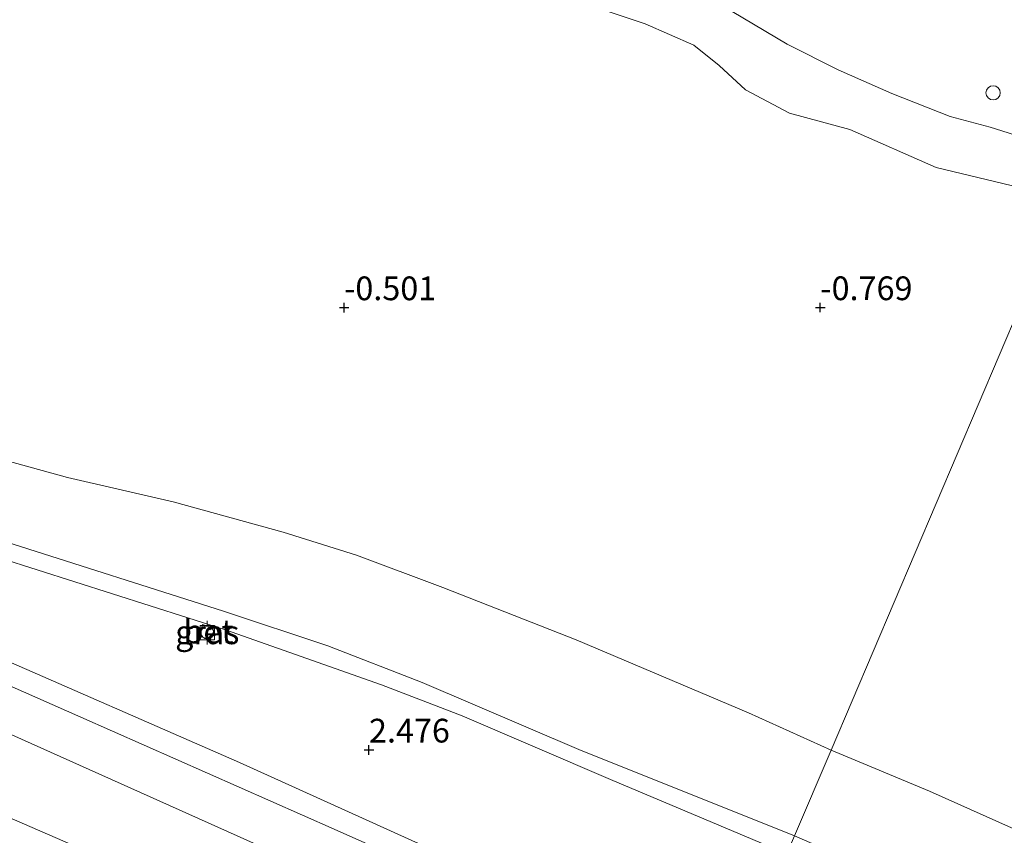
# Model space of a CAD drawing. Units: metres. Extents: x 259992 to 265230, y 591311 to 594003.
# Drawn here: x 261866 to 261969, y 592994 to 593080 of the extents above; entities that cross this region are included whole.
import ezdxf
from ezdxf.enums import TextEntityAlignment as Align

# ---------------------------------------------------------------- set-up
doc = ezdxf.new("R2010")
doc.units = ezdxf.units.M
doc.layers.get('0').update_dxf_attribs({"lineweight": 25})
doc.layers.add('B-ME-GW-HOOGTEPUNT-S-B1', color=10, linetype='Continuous')
for name, color, linetype, lineweight in [('B-ME-GW-KRUINLIJN-L-B1', 93, 'Continuous', 18), ('B-ME-IE-GRASLAND-GV-B6', 93, 'Continuous', 18), ('B-ME-IE-GRONDWERKLIJN-GROND_NIETINGERICHT-GV-B6', 253, 'Continuous', 18), ('B-ME-IE-HULPGEOMETRIE-L-B1', 53, 'Continuous', 18), ('B-ME-IE-INRICHTINGSELEMENT-S-B1', 253, 'Continuous', 18), ('B-ME-OB-BEKLEDING-GV-B6', 253, 'Continuous', 18), ('B-ME-OB-WATERLIJN-L-B1', 133, 'OB-WATERLIJN', 18), ('B-ME-OG-WATER-GV-B6', 153, 'Continuous', 18), ('B-ME-VH-VERH_SOORT-BETON-OVERIG-GV-B6', 8, 'IE-TERREINAFSCHEIDING-NATUURLIJK-HOUTWAL', 18), ('B-ME-VH-VERH_SOORT-GV-B6', 8, 'Continuous', 18), ('B-ME-VV-BOLDER-S-B1', 213, 'Continuous', 18)]:
    doc.layers.add(name, color=color, linetype=linetype, lineweight=lineweight)
doc.styles.add('NLCS-ISO', font='NLCS-ISO.TTF')
doc.linetypes.add('IE-TERREINAFSCHEIDING-NATUURLIJK-HOUTWAL', pattern='A,7,-1.5,[67,NLCS.SHX,S=0.75,R=45,X=0,Y=0],-1.5,7,-1.5,[70,NLCS.SHX,S=0.75,R=0,X=0,Y=0],-1.5', length=20)
doc.linetypes.add('OB-WATERLIJN', pattern='A,10,[32,NLCS.SHX,S=2,R=0,X=0,Y=0],-12', length=22)

# ---------------------------------------------------------------- blocks, each defined once
blk = doc.blocks.new('dtb')
blk.add_circle((0, 0), 0.75)
blk = doc.blocks.new('bolder')
for p, q in [((-0.75, 0), (-1.25, 0)), ((-0.75, 0.75), (-0.75, -0.75)), ((0.75, 0.75), (-0.75, 0.75)), ((0.75, -0.75), (0.75, 0.75)), ((0.75, 0), (1.25, 0)), ((-0.75, -0.75), (0.75, -0.75))]:
    blk.add_line(p, q)
blk.add_circle((0, 0), 0.673)
blk = doc.blocks.new('hoogtepunt')
for p, q in [((-0.5, 0), (0.5, 0)), ((0, 0.5), (0, -0.5))]:
    blk.add_line(p, q)

msp = doc.modelspace()

# ---------------------------------------------------------------- linework, layer by layer
at = {"layer": 'B-ME-GW-KRUINLIJN-L-B1'}
for points in [[(261934.596, 592964.372, 5.754), (261900.599, 592979.805, 5.699), (261875.025, 592991.579, 5.799), (261845.958, 593004.169, 5.879), (261818.047, 593016.833, 5.737), (261787.603, 593029.275, 5.707), (261761.061, 593040.31, 5.637), (261733.76, 593051.44, 5.599), (261708.145, 593062.252, 5.481), (261684.853, 593071.687, 5.481), (261658.323, 593082.5, 5.485), (261639.198, 593090.476, 5.483)], [(261947.287, 592994.16, 1.994), (261924.587, 593003.238, 1.952), (261908.099, 593010.311, 1.964), (261898.146, 593014.176, 1.936), (261887.175, 593017.808, 1.928), (261864.246, 593025.098, 2.018)]]:
    msp.add_polyline3d(points, dxfattribs=at)
at = {"layer": 'B-ME-IE-GRASLAND-GV-B6'}
for points in [[(261863.541, 593023.436, 2.07), (261887.361, 593015.84, 2.068), (261903.802, 593010.046, 2.108), (261912.289, 593006.801, 2.1), (261927.931, 593000.078, 2.102), (261946.476, 592992.256, 2.082), (261940.665, 592978.617, 2.848), (261916.235, 592989.508, 2.85), (261888.842, 593001.874, 2.848), (261861.689, 593013.759, 2.818)], [(261884.949, 593016.393, 2.08), (261884.641, 593015.187, 2.088), (261885.778, 593014.783, 2.076), (261886.27, 593015.999, 2.076), (261884.949, 593016.393, 2.08)], [(261859.771, 593007.091, 4.028), (261887.592, 592994.611, 4.04), (261912.922, 592983.248, 3.998), (261937.926, 592972.189, 3.998), (261934.596, 592964.372, 5.754), (261900.599, 592979.805, 5.699), (261875.025, 592991.579, 5.799), (261845.958, 593004.169, 5.879)], [(261845.958, 593004.169, 5.879), (261875.025, 592991.579, 5.799), (261900.599, 592979.805, 5.699), (261934.596, 592964.372, 5.754), (261932.048, 592958.392, 5.974), (261907.785, 592969.273, 5.978), (261879.865, 592981.688, 6.15), (261853.477, 592993.555, 6.278)]]:
    msp.add_polyline3d(points, dxfattribs=at)
at = {"layer": 'B-ME-IE-GRONDWERKLIJN-GROND_NIETINGERICHT-GV-B6'}
for points in [[(261923.854, 593082.236, -0.728), (261931.581, 593079.662, -0.85), (261936.688, 593077.389, -0.922), (261939.351, 593075.262, -0.92), (261942.125, 593072.709, -0.87), (261946.767, 593070.234, -0.87), (261953.118, 593068.527, -0.908), (261962.218, 593064.52, -0.91), (261971.107, 593062.385, -0.91), (261975.469, 593060.304, -1.004), (261951.134, 593003.187, -0.492), (261942.435, 593007.116, -0.498), (261924.315, 593014.799, -0.422), (261910.245, 593020.317, -0.356), (261901.166, 593023.712, -0.356), (261893.456, 593026.118, -0.296), (261881.88, 593029.33, -0.268), (261870.732, 593031.872, -0.236), (261859.637, 593034.929, -0.108)], [(261971.783, 592994.268, -0.492), (261961.486, 592998.848, -0.492), (261951.134, 593003.187, -0.492), (261975.469, 593060.304, -1.004)]]:
    msp.add_polyline3d(points, dxfattribs=at)
at = {"layer": 'B-ME-IE-HULPGEOMETRIE-L-B1'}
msp.add_polyline3d([(261947.287, 592994.16, 1.994), (261951.134, 593003.187, -0.492), (261975.469, 593060.304, -1.004)], dxfattribs=at)
at = {"layer": 'B-ME-OB-BEKLEDING-GV-B6'}
for points in [[(261938.31, 593082.437, -1.152), (261946.501, 593077.495, -1.152), (261951.881, 593074.816, -1.152), (261957.541, 593072.304, -1.152), (261963.682, 593069.888, -1.152), (261967.897, 593068.767, -1.152), (261972.45, 593067.329, -1.152), (261977.478, 593065.019, -1.152), (261975.469, 593060.304, -1.004), (261971.107, 593062.385, -0.91), (261962.218, 593064.52, -0.91), (261953.118, 593068.527, -0.908), (261946.767, 593070.234, -0.87), (261942.125, 593072.709, -0.87), (261939.351, 593075.262, -0.92), (261936.688, 593077.389, -0.922), (261931.581, 593079.662, -0.85), (261923.854, 593082.236, -0.728)], [(261859.637, 593034.929, -0.108), (261870.732, 593031.872, -0.236), (261881.88, 593029.33, -0.268), (261893.456, 593026.118, -0.296), (261901.166, 593023.712, -0.356), (261910.245, 593020.317, -0.356), (261924.315, 593014.799, -0.422), (261942.435, 593007.116, -0.498), (261951.134, 593003.187, -0.492), (261947.287, 592994.16, 1.994), (261924.587, 593003.238, 1.952), (261908.099, 593010.311, 1.964), (261898.146, 593014.176, 1.936), (261887.175, 593017.808, 1.928), (261864.246, 593025.098, 2.018)], [(261864.246, 593025.098, 2.018), (261887.175, 593017.808, 1.928), (261898.146, 593014.176, 1.936), (261908.099, 593010.311, 1.964), (261924.587, 593003.238, 1.952), (261947.287, 592994.16, 1.994), (261946.476, 592992.256, 2.082), (261927.931, 593000.078, 2.102), (261912.289, 593006.801, 2.1), (261903.802, 593010.046, 2.108), (261887.361, 593015.84, 2.068), (261863.541, 593023.436, 2.07)], [(261845.565, 593018.385, 2.908), (261872.16, 593006.663, 2.852), (261898.816, 592994.877, 2.868), (261924.275, 592983.54, 2.848), (261939.778, 592976.534, 2.84), (261937.926, 592972.189, 3.998), (261912.922, 592983.248, 3.998), (261887.592, 592994.611, 4.04), (261859.771, 593007.091, 4.028)], [(262135.896, 592920.361, 1.776), (262124.55, 592925.517, 1.716), (262105.272, 592934.462, 1.674), (262086.307, 592942.735, 1.712), (262072.944, 592948.927, 1.724), (262067.105, 592951.672, 1.75), (262064.315, 592952.707, 1.75), (262061.748, 592952.869, 1.75), (262059.088, 592952.646, 1.75), (262050.12, 592951.378, 1.88), (262041.974, 592950.516, 1.896), (262039.419, 592950.406, 1.874), (262037.059, 592950.795, 1.874), (262034.057, 592951.951, 1.874), (262029.146, 592954.148, 1.872), (262020.899, 592958.185, 1.88), (262008.198, 592964.961, 1.97), (261992.899, 592973.086, 2.022), (261980.228, 592979.395, 2.108), (261973.467, 592982.58, 2.104), (261967.337, 592985.27, 2.106), (261957.891, 592989.549, 2.076), (261947.287, 592994.16, 1.994), (261951.134, 593003.187, -0.492)], [(261951.134, 593003.187, -0.492), (261961.486, 592998.848, -0.492), (261971.783, 592994.268, -0.492)]]:
    msp.add_polyline3d(points, dxfattribs=at)
at = {"layer": 'B-ME-OB-WATERLIJN-L-B1'}
msp.add_polyline3d([(261863.744, 593119.331, -1.152), (261868.216, 593118.368, -1.152), (261872.326, 593116.448, -1.152), (261877.161, 593114.024, -1.152), (261885.037, 593110.387, -1.152), (261892.273, 593107.819, -1.152), (261897.459, 593106.555, -1.152), (261901.549, 593104.94, -1.152), (261904.223, 593102.385, -1.152), (261907.46, 593100.71, -1.152), (261911.45, 593099.57, -1.152), (261914.937, 593097.498, -1.152), (261921.556, 593092.87, -1.152), (261938.31, 593082.437, -1.152), (261946.501, 593077.495, -1.152), (261951.881, 593074.816, -1.152), (261957.541, 593072.304, -1.152), (261963.682, 593069.888, -1.152), (261967.897, 593068.767, -1.152), (261972.45, 593067.329, -1.152), (261977.478, 593065.019, -1.152)], dxfattribs=at)
at = {"layer": 'B-ME-OG-WATER-GV-B6'}
msp.add_polyline3d([(262089.234, 593327.313, -1.152), (261977.478, 593065.019, -1.152), (261972.45, 593067.329, -1.152), (261967.897, 593068.767, -1.152), (261963.682, 593069.888, -1.152), (261957.541, 593072.304, -1.152), (261951.881, 593074.816, -1.152), (261946.501, 593077.495, -1.152), (261938.31, 593082.437, -1.152), (261921.556, 593092.87, -1.152), (261914.937, 593097.498, -1.152), (261911.45, 593099.57, -1.152), (261907.46, 593100.71, -1.152), (261904.223, 593102.385, -1.152), (261901.549, 593104.94, -1.152), (261897.459, 593106.555, -1.152), (261892.273, 593107.819, -1.152), (261885.037, 593110.387, -1.152), (261877.161, 593114.024, -1.152), (261872.326, 593116.448, -1.152), (261868.216, 593118.368, -1.152), (261863.744, 593119.331, -1.152)], dxfattribs=at)
at = {"layer": 'B-ME-VH-VERH_SOORT-BETON-OVERIG-GV-B6'}
msp.add_polyline3d([(261886.27, 593015.999, 2.076), (261885.778, 593014.783, 2.076), (261884.641, 593015.187, 2.088), (261884.949, 593016.393, 2.08), (261886.27, 593015.999, 2.076)], dxfattribs=at)
at = {"layer": 'B-ME-VH-VERH_SOORT-GV-B6'}
msp.add_polyline3d([(261861.689, 593013.759, 2.818), (261888.842, 593001.874, 2.848), (261916.235, 592989.508, 2.85), (261940.665, 592978.617, 2.848), (261939.778, 592976.534, 2.84), (261924.275, 592983.54, 2.848), (261898.816, 592994.877, 2.868), (261872.16, 593006.663, 2.852), (261845.565, 593018.385, 2.908)], dxfattribs=at)

# ---------------------------------------------------------------- block references
at = {"layer": 'B-ME-GW-HOOGTEPUNT-S-B1', "rotation": 90}
for p in [(261899.866, 593049.772, -0.501), (261899.866, 593049.772, -0.501), (261950.007, 593049.776, -0.769), (261950.007, 593049.776, -0.769), (261902.485, 593003.201, 2.476), (261902.485, 593003.201, 2.476)]:
    msp.add_blockref('hoogtepunt', p, dxfattribs=at)
at = {"layer": 'B-ME-IE-INRICHTINGSELEMENT-S-B1', "rotation": 90}
msp.add_blockref('dtb', (261968.2, 593072.384, -1.152), dxfattribs=at)
at = {"layer": 'B-ME-VV-BOLDER-S-B1', "rotation": 90}
msp.add_blockref('bolder', (261885.464, 593015.549, 2.304), dxfattribs=at)

# ---------------------------------------------------------------- texts
at = {"layer": 'B-ME-GW-HOOGTEPUNT-S-B1', "ltscale": 0.2, "style": 'NLCS-ISO'}
for s, p in [('-0.501', (261899.866, 593049.772, -0.501)), ('-0.501', (261899.866, 593049.772, -0.501)), ('-0.769', (261950.007, 593049.776, -0.769)), ('-0.769', (261950.007, 593049.776, -0.769)), ('2.476', (261902.485, 593003.201, 2.476)), ('2.476', (261902.485, 593003.201, 2.476))]:
    msp.add_text(s, height=2.5, dxfattribs=at).set_placement(p, align=Align.BOTTOM_LEFT)
at = {"layer": 'B-ME-IE-GRASLAND-GV-B6', "ltscale": 0.2, "style": 'NLCS-ISO'}
msp.add_text('gras', height=2.5, dxfattribs=at).set_placement((261885.4555, 593015.588), align=Align.MIDDLE_CENTER)
at = {"layer": 'B-ME-VH-VERH_SOORT-BETON-OVERIG-GV-B6', "ltscale": 0.2, "style": 'NLCS-ISO'}
msp.add_text('bet', height=2.5, dxfattribs=at).set_placement((261885.5816, 593015.6722), align=Align.MIDDLE_CENTER)

doc.saveas('drawing.dxf')
